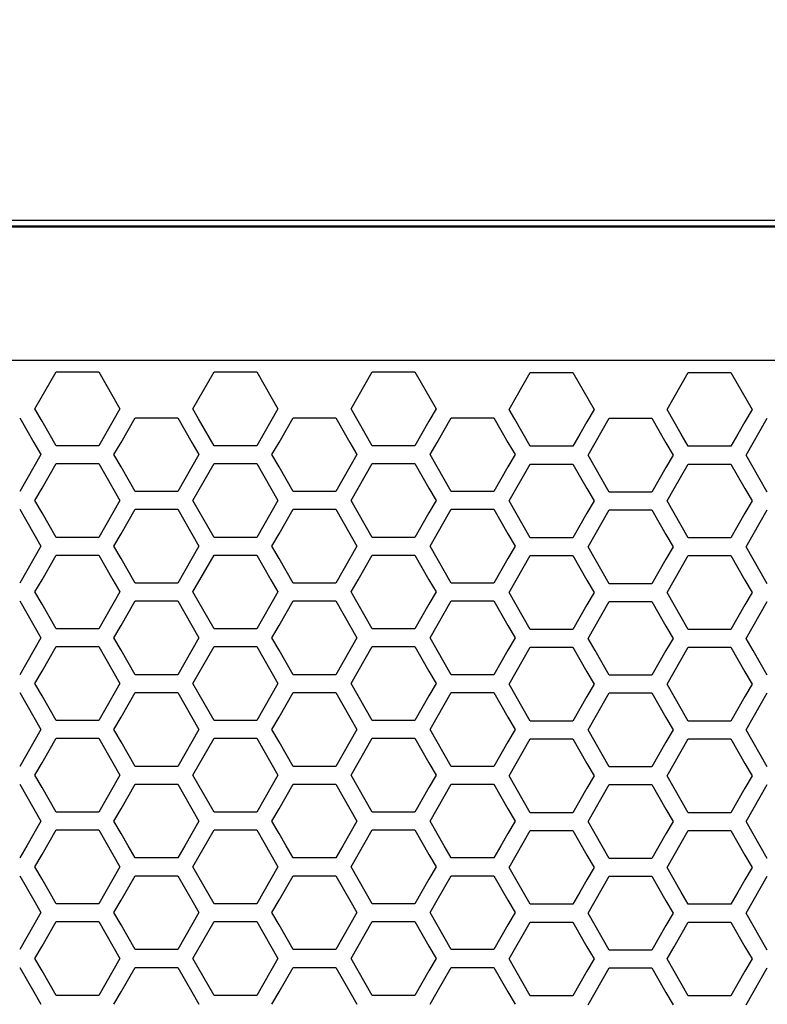
# Model space of a CAD drawing. Extents: x 773 to 5520, y -847 to 2975.
# Drawn here: x 1394 to 1458, y 1101 to 1186 of the extents above; entities that cross this region are included whole.
import ezdxf

# ---------------------------------------------------------------- set-up
doc = ezdxf.new("R2010")
doc.units = 0
doc.header["$MEASUREMENT"] = 0
doc.layers.get('0').update_dxf_attribs({"linetype": 'CONTINUOUS'})
doc.layers.get('Defpoints').update_dxf_attribs({"linetype": 'CONTINUOUS'})
doc.layers.add('OBJECT', color=1, linetype='CONTINUOUS')
doc.styles.get("Standard").update_dxf_attribs({"font": 'romans.shx', "oblique": 10, "height": 30})
doc.dimstyles.get("Standard").update_dxf_attribs({"dimtxt": 20, "dimasz": 20, "dimexe": 3, "dimexo": 30, "dimgap": 20, "dimtad": 0, "dimdec": 0, "dimzin": 0, "dimdsep": 46, "dimtxsty": 'Standard', "dimblk": 'OBLIQUE', "dimcen": 12, "dimclrd": 5, "dimclre": 5, "dimclrt": 7, "dimadec": 0, "dimazin": 0, "dimtfac": 1, "dimtdec": 0, "dimtofl": 0, "dimtmove": 0, "dimatfit": 3, "dimldrblk": 'OBLIQUE', "dimfxl": 1, "dimtolj": 1, "dimtzin": 0, "dimarcsym": 0})

# ---------------------------------------------------------------- blocks, each defined once
blk = doc.blocks.new('_Oblique')
at = {"layer": 'OBJECT', "color": 0, "lineweight": -2}
blk.add_line((-0.5, -0.5), (0.5, 0.5), dxfattribs=at)
blk = doc.blocks.new('*D147')
at = {"layer": 'Defpoints', "color": 0, "transparency": 16777216}
for p in [(2343.17, 1400), (1265.17, 1100.124), (2343.17, 1084.12)]:
    blk.add_point(p, dxfattribs=at)
at = {"layer": 'OBJECT', "color": 5, "lineweight": -2, "transparency": 16777216}
for p, q in [((1265.17, 1130.124), (1265.17, 1403)), ((2343.17, 1114.12), (2343.17, 1403)), ((1265.17, 1400), (1675.307, 1400)), ((2343.17, 1400), (1933.033, 1400))]:
    blk.add_line(p, q, dxfattribs=at)
at = {"layer": 'OBJECT', "color": 5, "lineweight": -2, "transparency": 16777216, "xscale": 20, "yscale": 20, "zscale": 20, "rotation": 180}
blk.add_blockref('_Oblique', (1265.17, 1400), dxfattribs=at)
at = {"layer": 'OBJECT', "color": 5, "lineweight": -2, "transparency": 16777216, "xscale": 20, "yscale": 20, "zscale": 20}
blk.add_blockref('_Oblique', (2343.17, 1400), dxfattribs=at)
at = {"layer": 'OBJECT', "color": 7, "transparency": 16777216, "insert": (1804.17, 1400), "char_height": 30, "attachment_point": 5}
blk.add_mtext('\\A1;1078mm\\P [42.44"]', dxfattribs=at)

msp = doc.modelspace()

# ---------------------------------------------------------------- linework, layer by layer
at = {"color": 7, "linetype": 'Continuous'}
for p, q in [((1283.17, 1168.86), (1771.17, 1168.86)), ((2313.17, 1168.277), (1295.17, 1168.277)), ((2313.17, 1168.271), (1295.17, 1168.271)), ((1770.17, 1168.36), (1296.17, 1168.36)), ((2313.17, 1156.762), (1295.17, 1156.762)), ((1394.976, 1152.586), (1396.809, 1155.774)), ((1396.809, 1155.774), (1400.475, 1155.774)), ((1400.475, 1155.774), (1402.308, 1152.586)), ((1408.607, 1152.586), (1410.44, 1155.774)), ((1410.44, 1155.774), (1414.106, 1155.774)), ((1414.106, 1155.774), (1415.94, 1152.586)), ((1422.238, 1152.586), (1424.071, 1155.774)), ((1424.071, 1155.774), (1427.738, 1155.774)), ((1427.738, 1155.774), (1429.571, 1152.586)), ((1435.87, 1152.54), (1437.703, 1155.728)), ((1437.703, 1155.728), (1441.369, 1155.728)), ((1441.369, 1155.728), (1443.202, 1152.54)), ((1449.501, 1152.54), (1451.334, 1155.728)), ((1451.334, 1155.728), (1455, 1155.728)), ((1455, 1155.728), (1456.833, 1152.54)), ((1395.587, 1151.523), (1394.976, 1152.586)), ((1402.308, 1152.586), (1401.697, 1151.523)), ((1409.095, 1151.737), (1408.607, 1152.586)), ((1415.94, 1152.586), (1415.328, 1151.523)), ((1422.849, 1151.523), (1422.238, 1152.586)), ((1429.571, 1152.586), (1428.96, 1151.523)), ((1436.358, 1151.691), (1435.87, 1152.54)), ((1443.202, 1152.54), (1442.591, 1151.477)), ((1450.112, 1151.477), (1449.501, 1152.54)), ((1456.833, 1152.54), (1456.222, 1151.477)), ((1393.659, 1151.821), (1394.881, 1149.696)), ((1402.402, 1149.696), (1403.624, 1151.821)), ((1403.624, 1151.821), (1407.29, 1151.821)), ((1407.29, 1151.821), (1408.512, 1149.696)), ((1410.44, 1149.397), (1409.095, 1151.737)), ((1416.033, 1149.696), (1417.255, 1151.821)), ((1417.255, 1151.821), (1420.921, 1151.821)), ((1420.921, 1151.821), (1422.143, 1149.696)), ((1429.664, 1149.696), (1430.886, 1151.821)), ((1430.886, 1151.821), (1434.552, 1151.821)), ((1434.552, 1151.821), (1435.774, 1149.696)), ((1437.703, 1149.352), (1436.358, 1151.691)), ((1443.295, 1149.65), (1444.517, 1151.776)), ((1444.517, 1151.776), (1448.184, 1151.776)), ((1448.184, 1151.776), (1449.406, 1149.65)), ((1456.927, 1149.65), (1458.149, 1151.776)), ((1396.198, 1150.46), (1395.587, 1151.523)), ((1401.697, 1151.523), (1401.086, 1150.46)), ((1415.328, 1151.523), (1414.717, 1150.46)), ((1423.46, 1150.46), (1422.849, 1151.523)), ((1428.96, 1151.523), (1428.349, 1150.46)), ((1442.591, 1151.477), (1441.98, 1150.415)), ((1450.723, 1150.415), (1450.112, 1151.477)), ((1456.222, 1151.477), (1455.611, 1150.415)), ((1396.809, 1149.397), (1396.198, 1150.46)), ((1401.086, 1150.46), (1400.475, 1149.397)), ((1414.717, 1150.46), (1414.106, 1149.397)), ((1424.071, 1149.397), (1423.46, 1150.46)), ((1428.349, 1150.46), (1427.738, 1149.397)), ((1441.98, 1150.415), (1441.369, 1149.352)), ((1451.334, 1149.352), (1450.723, 1150.415)), ((1455.611, 1150.415), (1455, 1149.352)), ((1394.881, 1149.696), (1395.492, 1148.633)), ((1400.475, 1149.397), (1396.809, 1149.397)), ((1401.791, 1148.633), (1402.402, 1149.696)), ((1408.512, 1149.696), (1409.123, 1148.633)), ((1414.106, 1149.397), (1410.44, 1149.397)), ((1415.422, 1148.633), (1416.033, 1149.696)), ((1422.143, 1149.696), (1422.754, 1148.633)), ((1427.738, 1149.397), (1424.071, 1149.397)), ((1429.053, 1148.633), (1429.664, 1149.696)), ((1435.774, 1149.696), (1436.386, 1148.633)), ((1441.369, 1149.352), (1437.703, 1149.352)), ((1442.684, 1148.587), (1443.295, 1149.65)), ((1449.406, 1149.65), (1450.017, 1148.587)), ((1455, 1149.352), (1451.334, 1149.352)), ((1456.316, 1148.587), (1456.927, 1149.65)), ((1395.492, 1148.633), (1394.881, 1147.57)), ((1402.402, 1147.57), (1401.791, 1148.633)), ((1409.123, 1148.633), (1408.512, 1147.57)), ((1416.033, 1147.57), (1415.422, 1148.633)), ((1422.754, 1148.633), (1422.143, 1147.57)), ((1429.664, 1147.57), (1429.053, 1148.633)), ((1436.386, 1148.633), (1435.774, 1147.57)), ((1443.295, 1147.524), (1442.684, 1148.587)), ((1450.017, 1148.587), (1449.406, 1147.524)), ((1456.927, 1147.524), (1456.316, 1148.587)), ((1394.881, 1147.57), (1394.27, 1146.507)), ((1395.587, 1145.745), (1396.809, 1147.871)), ((1396.809, 1147.871), (1400.475, 1147.871)), ((1400.475, 1147.871), (1401.697, 1145.745)), ((1403.013, 1146.507), (1402.402, 1147.57)), ((1408.512, 1147.57), (1407.901, 1146.507)), ((1408.607, 1144.682), (1410.44, 1147.871)), ((1410.44, 1147.871), (1414.106, 1147.871)), ((1414.106, 1147.871), (1415.328, 1145.745)), ((1416.644, 1146.507), (1416.033, 1147.57)), ((1422.143, 1147.57), (1421.532, 1146.507)), ((1422.849, 1145.745), (1424.071, 1147.871)), ((1424.071, 1147.871), (1427.738, 1147.871)), ((1427.738, 1147.871), (1428.96, 1145.745)), ((1430.275, 1146.507), (1429.664, 1147.57)), ((1435.774, 1147.57), (1435.163, 1146.507)), ((1435.87, 1144.637), (1437.703, 1147.825)), ((1437.703, 1147.825), (1441.369, 1147.825)), ((1441.369, 1147.825), (1442.591, 1145.7)), ((1443.906, 1146.461), (1443.295, 1147.524)), ((1449.406, 1147.524), (1448.795, 1146.461)), ((1450.112, 1145.7), (1451.334, 1147.825)), ((1451.334, 1147.825), (1455, 1147.825)), ((1455, 1147.825), (1456.222, 1145.7)), ((1457.538, 1146.461), (1456.927, 1147.524)), ((1394.27, 1146.507), (1393.659, 1145.444)), ((1394.976, 1144.682), (1395.587, 1145.745)), ((1401.697, 1145.745), (1402.308, 1144.682)), ((1403.624, 1145.444), (1403.013, 1146.507)), ((1407.901, 1146.507), (1407.29, 1145.444)), ((1415.328, 1145.745), (1415.94, 1144.682)), ((1417.255, 1145.444), (1416.644, 1146.507)), ((1421.532, 1146.507), (1420.921, 1145.444)), ((1422.238, 1144.682), (1422.849, 1145.745)), ((1428.96, 1145.745), (1429.571, 1144.682)), ((1430.886, 1145.444), (1430.275, 1146.507)), ((1435.163, 1146.507), (1434.552, 1145.444)), ((1444.517, 1145.398), (1443.906, 1146.461)), ((1448.795, 1146.461), (1448.184, 1145.398)), ((1458.149, 1145.398), (1457.538, 1146.461)), ((1407.29, 1145.444), (1403.624, 1145.444)), ((1420.921, 1145.444), (1417.255, 1145.444)), ((1434.552, 1145.444), (1430.886, 1145.444)), ((1442.591, 1145.7), (1443.202, 1144.637)), ((1448.184, 1145.398), (1444.517, 1145.398)), ((1449.501, 1144.637), (1450.112, 1145.7)), ((1456.222, 1145.7), (1456.833, 1144.637)), ((1395.587, 1143.619), (1394.976, 1144.682)), ((1402.308, 1144.682), (1401.697, 1143.619)), ((1410.44, 1141.493), (1408.607, 1144.682)), ((1415.94, 1144.682), (1415.328, 1143.619)), ((1422.849, 1143.619), (1422.238, 1144.682)), ((1429.571, 1144.682), (1428.96, 1143.619)), ((1437.703, 1141.448), (1435.87, 1144.637)), ((1443.202, 1144.637), (1442.591, 1143.574)), ((1450.112, 1143.574), (1449.501, 1144.637)), ((1456.833, 1144.637), (1456.222, 1143.574)), ((1393.659, 1143.917), (1394.881, 1141.792)), ((1396.198, 1142.556), (1395.587, 1143.619)), ((1401.697, 1143.619), (1401.086, 1142.556)), ((1402.402, 1141.792), (1403.624, 1143.917)), ((1403.624, 1143.917), (1407.29, 1143.917)), ((1407.29, 1143.917), (1408.512, 1141.792)), ((1415.328, 1143.619), (1414.717, 1142.556)), ((1416.033, 1141.792), (1417.255, 1143.917)), ((1417.255, 1143.917), (1420.921, 1143.917)), ((1420.921, 1143.917), (1422.143, 1141.792)), ((1423.46, 1142.556), (1422.849, 1143.619)), ((1428.96, 1143.619), (1428.349, 1142.556)), ((1429.664, 1141.792), (1430.886, 1143.917)), ((1430.886, 1143.917), (1434.552, 1143.917)), ((1434.552, 1143.917), (1435.774, 1141.792)), ((1442.591, 1143.574), (1441.98, 1142.511)), ((1443.295, 1141.746), (1444.517, 1143.872)), ((1444.517, 1143.872), (1448.184, 1143.872)), ((1448.184, 1143.872), (1449.406, 1141.746)), ((1450.723, 1142.511), (1450.112, 1143.574)), ((1456.222, 1143.574), (1455.611, 1142.511)), ((1456.927, 1141.746), (1458.149, 1143.872)), ((1396.809, 1141.493), (1396.198, 1142.556)), ((1401.086, 1142.556), (1400.475, 1141.493)), ((1414.717, 1142.556), (1414.106, 1141.493)), ((1424.071, 1141.493), (1423.46, 1142.556)), ((1428.349, 1142.556), (1427.738, 1141.493)), ((1441.98, 1142.511), (1441.369, 1141.448)), ((1451.334, 1141.448), (1450.723, 1142.511)), ((1455.611, 1142.511), (1455, 1141.448)), ((1394.881, 1141.792), (1395.492, 1140.728)), ((1400.475, 1141.493), (1396.809, 1141.493)), ((1401.791, 1140.728), (1402.402, 1141.792)), ((1408.512, 1141.792), (1409.123, 1140.728)), ((1414.106, 1141.493), (1410.44, 1141.493)), ((1415.422, 1140.728), (1416.033, 1141.792)), ((1422.143, 1141.792), (1422.754, 1140.728)), ((1427.738, 1141.493), (1424.071, 1141.493)), ((1429.053, 1140.728), (1429.664, 1141.792)), ((1435.774, 1141.792), (1436.386, 1140.728)), ((1442.684, 1140.683), (1443.295, 1141.746)), ((1449.406, 1141.746), (1450.017, 1140.683)), ((1456.316, 1140.683), (1456.927, 1141.746)), ((1395.492, 1140.728), (1394.881, 1139.665)), ((1402.402, 1139.665), (1401.791, 1140.728)), ((1409.123, 1140.728), (1408.512, 1139.665)), ((1416.033, 1139.665), (1415.422, 1140.728)), ((1422.754, 1140.728), (1422.143, 1139.665)), ((1429.664, 1139.665), (1429.053, 1140.728)), ((1436.386, 1140.728), (1435.774, 1139.665)), ((1441.369, 1141.448), (1437.703, 1141.448)), ((1443.295, 1139.62), (1442.684, 1140.683)), ((1450.017, 1140.683), (1449.406, 1139.62)), ((1455, 1141.448), (1451.334, 1141.448)), ((1456.927, 1139.62), (1456.316, 1140.683)), ((1395.587, 1137.84), (1396.809, 1139.967)), ((1396.809, 1139.967), (1400.475, 1139.967)), ((1400.475, 1139.967), (1401.697, 1137.84)), ((1408.607, 1136.777), (1410.44, 1139.967)), ((1410.44, 1139.967), (1414.106, 1139.967)), ((1414.106, 1139.967), (1415.328, 1137.84)), ((1422.849, 1137.84), (1424.071, 1139.967)), ((1424.071, 1139.967), (1427.738, 1139.967)), ((1427.738, 1139.967), (1428.96, 1137.84)), ((1435.87, 1136.732), (1437.703, 1139.921)), ((1437.703, 1139.921), (1441.369, 1139.921)), ((1441.369, 1139.921), (1442.591, 1137.795)), ((1450.112, 1137.795), (1451.334, 1139.921)), ((1451.334, 1139.921), (1455, 1139.921)), ((1455, 1139.921), (1456.222, 1137.795)), ((1394.881, 1139.665), (1394.27, 1138.602)), ((1403.013, 1138.602), (1402.402, 1139.665)), ((1408.512, 1139.665), (1407.901, 1138.602)), ((1416.644, 1138.602), (1416.033, 1139.665)), ((1422.143, 1139.665), (1421.532, 1138.602)), ((1430.275, 1138.602), (1429.664, 1139.665)), ((1435.774, 1139.665), (1435.163, 1138.602)), ((1443.906, 1138.557), (1443.295, 1139.62)), ((1449.406, 1139.62), (1448.795, 1138.557)), ((1457.538, 1138.557), (1456.927, 1139.62)), ((1394.27, 1138.602), (1393.659, 1137.539)), ((1403.624, 1137.539), (1403.013, 1138.602)), ((1407.901, 1138.602), (1407.29, 1137.539)), ((1417.255, 1137.539), (1416.644, 1138.602)), ((1421.532, 1138.602), (1420.921, 1137.539)), ((1430.886, 1137.539), (1430.275, 1138.602)), ((1435.163, 1138.602), (1434.552, 1137.539)), ((1444.517, 1137.494), (1443.906, 1138.557)), ((1448.795, 1138.557), (1448.184, 1137.494)), ((1458.149, 1137.494), (1457.538, 1138.557)), ((1394.976, 1136.777), (1395.587, 1137.84)), ((1401.697, 1137.84), (1402.308, 1136.777)), ((1407.29, 1137.539), (1403.624, 1137.539)), ((1415.328, 1137.84), (1415.94, 1136.777)), ((1420.921, 1137.539), (1417.255, 1137.539)), ((1422.238, 1136.777), (1422.849, 1137.84)), ((1428.96, 1137.84), (1429.571, 1136.777)), ((1434.552, 1137.539), (1430.886, 1137.539)), ((1442.591, 1137.795), (1443.202, 1136.732)), ((1448.184, 1137.494), (1444.517, 1137.494)), ((1449.501, 1136.732), (1450.112, 1137.795)), ((1456.222, 1137.795), (1456.833, 1136.732)), ((1395.587, 1135.714), (1394.976, 1136.777)), ((1402.308, 1136.777), (1401.697, 1135.714)), ((1410.44, 1133.588), (1408.607, 1136.777)), ((1415.94, 1136.777), (1415.328, 1135.714)), ((1422.849, 1135.714), (1422.238, 1136.777)), ((1429.571, 1136.777), (1428.96, 1135.714)), ((1437.703, 1133.542), (1435.87, 1136.732)), ((1443.202, 1136.732), (1442.591, 1135.668)), ((1450.112, 1135.668), (1449.501, 1136.732)), ((1456.833, 1136.732), (1456.222, 1135.668)), ((1393.659, 1136.012), (1394.881, 1133.886)), ((1396.198, 1134.651), (1395.587, 1135.714)), ((1401.697, 1135.714), (1401.086, 1134.651)), ((1402.402, 1133.886), (1403.624, 1136.012)), ((1403.624, 1136.012), (1407.29, 1136.012)), ((1407.29, 1136.012), (1408.512, 1133.886)), ((1415.328, 1135.714), (1414.717, 1134.651)), ((1416.033, 1133.886), (1417.255, 1136.012)), ((1417.255, 1136.012), (1420.921, 1136.012)), ((1420.921, 1136.012), (1422.143, 1133.886)), ((1423.46, 1134.651), (1422.849, 1135.714)), ((1428.96, 1135.714), (1428.349, 1134.651)), ((1429.664, 1133.886), (1430.886, 1136.012)), ((1430.886, 1136.012), (1434.552, 1136.012)), ((1434.552, 1136.012), (1435.774, 1133.886)), ((1442.591, 1135.668), (1441.98, 1134.605)), ((1443.295, 1133.84), (1444.517, 1135.967)), ((1444.517, 1135.967), (1448.184, 1135.967)), ((1448.184, 1135.967), (1449.406, 1133.84)), ((1450.723, 1134.605), (1450.112, 1135.668)), ((1456.222, 1135.668), (1455.611, 1134.605)), ((1456.927, 1133.84), (1458.149, 1135.967)), ((1394.881, 1133.886), (1395.492, 1132.823)), ((1396.809, 1133.588), (1396.198, 1134.651)), ((1401.086, 1134.651), (1400.475, 1133.588)), ((1401.791, 1132.823), (1402.402, 1133.886)), ((1408.512, 1133.886), (1409.123, 1132.823)), ((1414.717, 1134.651), (1414.106, 1133.588)), ((1415.422, 1132.823), (1416.033, 1133.886)), ((1422.143, 1133.886), (1422.754, 1132.823)), ((1424.071, 1133.588), (1423.46, 1134.651)), ((1428.349, 1134.651), (1427.738, 1133.588)), ((1429.053, 1132.823), (1429.664, 1133.886)), ((1435.774, 1133.886), (1436.386, 1132.823)), ((1441.98, 1134.605), (1441.369, 1133.542)), ((1442.684, 1132.777), (1443.295, 1133.84)), ((1449.406, 1133.84), (1450.017, 1132.777)), ((1451.334, 1133.542), (1450.723, 1134.605)), ((1455.611, 1134.605), (1455, 1133.542)), ((1456.316, 1132.777), (1456.927, 1133.84)), ((1400.475, 1133.588), (1396.809, 1133.588)), ((1414.106, 1133.588), (1410.44, 1133.588)), ((1427.738, 1133.588), (1424.071, 1133.588)), ((1441.369, 1133.542), (1437.703, 1133.542)), ((1455, 1133.542), (1451.334, 1133.542)), ((1395.492, 1132.823), (1394.881, 1131.759)), ((1402.402, 1131.759), (1401.791, 1132.823)), ((1409.123, 1132.823), (1408.512, 1131.759)), ((1416.033, 1131.759), (1415.422, 1132.823)), ((1422.754, 1132.823), (1422.143, 1131.759)), ((1429.664, 1131.759), (1429.053, 1132.823)), ((1436.386, 1132.823), (1435.774, 1131.759)), ((1443.295, 1131.714), (1442.684, 1132.777)), ((1450.017, 1132.777), (1449.406, 1131.714)), ((1456.927, 1131.714), (1456.316, 1132.777)), ((1394.881, 1131.759), (1394.27, 1130.696)), ((1395.587, 1129.934), (1396.809, 1132.061)), ((1396.809, 1132.061), (1400.475, 1132.061)), ((1400.475, 1132.061), (1401.697, 1129.934)), ((1403.013, 1130.696), (1402.402, 1131.759)), ((1408.512, 1131.759), (1407.901, 1130.696)), ((1408.607, 1128.871), (1410.44, 1132.061)), ((1410.44, 1132.061), (1414.106, 1132.061)), ((1414.106, 1132.061), (1415.328, 1129.934)), ((1416.644, 1130.696), (1416.033, 1131.759)), ((1422.143, 1131.759), (1421.532, 1130.696)), ((1422.849, 1129.934), (1424.071, 1132.061)), ((1424.071, 1132.061), (1427.738, 1132.061)), ((1427.738, 1132.061), (1428.96, 1129.934)), ((1430.275, 1130.696), (1429.664, 1131.759)), ((1435.774, 1131.759), (1435.163, 1130.696)), ((1435.87, 1128.825), (1437.703, 1132.015)), ((1437.703, 1132.015), (1441.369, 1132.015)), ((1441.369, 1132.015), (1442.591, 1129.888)), ((1443.906, 1130.65), (1443.295, 1131.714)), ((1449.406, 1131.714), (1448.795, 1130.65)), ((1450.112, 1129.888), (1451.334, 1132.015)), ((1451.334, 1132.015), (1455, 1132.015)), ((1455, 1132.015), (1456.222, 1129.888)), ((1457.538, 1130.65), (1456.927, 1131.714)), ((1394.27, 1130.696), (1393.659, 1129.633)), ((1403.624, 1129.633), (1403.013, 1130.696)), ((1407.901, 1130.696), (1407.29, 1129.633)), ((1417.255, 1129.633), (1416.644, 1130.696)), ((1421.532, 1130.696), (1420.921, 1129.633)), ((1430.886, 1129.633), (1430.275, 1130.696)), ((1435.163, 1130.696), (1434.552, 1129.633)), ((1444.517, 1129.587), (1443.906, 1130.65)), ((1448.795, 1130.65), (1448.184, 1129.587)), ((1458.149, 1129.587), (1457.538, 1130.65)), ((1394.976, 1128.871), (1395.587, 1129.934)), ((1401.697, 1129.934), (1402.308, 1128.871)), ((1407.29, 1129.633), (1403.624, 1129.633)), ((1415.328, 1129.934), (1415.94, 1128.871)), ((1420.921, 1129.633), (1417.255, 1129.633)), ((1422.238, 1128.871), (1422.849, 1129.934)), ((1428.96, 1129.934), (1429.571, 1128.871)), ((1434.552, 1129.633), (1430.886, 1129.633)), ((1442.591, 1129.888), (1443.202, 1128.825)), ((1448.184, 1129.587), (1444.517, 1129.587)), ((1449.501, 1128.825), (1450.112, 1129.888)), ((1456.222, 1129.888), (1456.833, 1128.825)), ((1395.587, 1127.807), (1394.976, 1128.871)), ((1402.308, 1128.871), (1401.697, 1127.807)), ((1410.44, 1125.68), (1408.607, 1128.871)), ((1415.94, 1128.871), (1415.328, 1127.807)), ((1422.849, 1127.807), (1422.238, 1128.871)), ((1429.571, 1128.871), (1428.96, 1127.807)), ((1437.703, 1125.635), (1435.87, 1128.825)), ((1443.202, 1128.825), (1442.591, 1127.762)), ((1450.112, 1127.762), (1449.501, 1128.825)), ((1456.833, 1128.825), (1456.222, 1127.762)), ((1393.659, 1128.106), (1394.881, 1125.979)), ((1402.402, 1125.979), (1403.624, 1128.106)), ((1403.624, 1128.106), (1407.29, 1128.106)), ((1407.29, 1128.106), (1408.512, 1125.979)), ((1416.033, 1125.979), (1417.255, 1128.106)), ((1417.255, 1128.106), (1420.921, 1128.106)), ((1420.921, 1128.106), (1422.143, 1125.979)), ((1429.664, 1125.979), (1430.886, 1128.106)), ((1430.886, 1128.106), (1434.552, 1128.106)), ((1434.552, 1128.106), (1435.774, 1125.979)), ((1443.295, 1125.933), (1444.517, 1128.06)), ((1444.517, 1128.06), (1448.184, 1128.06)), ((1448.184, 1128.06), (1449.406, 1125.933)), ((1456.927, 1125.933), (1458.149, 1128.06)), ((1396.198, 1126.744), (1395.587, 1127.807)), ((1401.697, 1127.807), (1401.086, 1126.744)), ((1415.328, 1127.807), (1414.717, 1126.744)), ((1423.46, 1126.744), (1422.849, 1127.807)), ((1428.96, 1127.807), (1428.349, 1126.744)), ((1442.591, 1127.762), (1441.98, 1126.698)), ((1450.723, 1126.698), (1450.112, 1127.762)), ((1456.222, 1127.762), (1455.611, 1126.698)), ((1396.809, 1125.68), (1396.198, 1126.744)), ((1401.086, 1126.744), (1400.475, 1125.68)), ((1414.717, 1126.744), (1414.106, 1125.68)), ((1424.071, 1125.68), (1423.46, 1126.744)), ((1428.349, 1126.744), (1427.738, 1125.68)), ((1441.98, 1126.698), (1441.369, 1125.635)), ((1451.334, 1125.635), (1450.723, 1126.698)), ((1455.611, 1126.698), (1455, 1125.635)), ((1394.881, 1125.979), (1395.492, 1124.915)), ((1400.475, 1125.68), (1396.809, 1125.68)), ((1401.791, 1124.915), (1402.402, 1125.979)), ((1408.512, 1125.979), (1409.123, 1124.915)), ((1414.106, 1125.68), (1410.44, 1125.68)), ((1415.422, 1124.915), (1416.033, 1125.979)), ((1422.143, 1125.979), (1422.754, 1124.915)), ((1427.738, 1125.68), (1424.071, 1125.68)), ((1429.053, 1124.915), (1429.664, 1125.979)), ((1435.774, 1125.979), (1436.386, 1124.915)), ((1441.369, 1125.635), (1437.703, 1125.635)), ((1442.684, 1124.87), (1443.295, 1125.933)), ((1449.406, 1125.933), (1450.017, 1124.87)), ((1455, 1125.635), (1451.334, 1125.635)), ((1456.316, 1124.87), (1456.927, 1125.933)), ((1395.492, 1124.915), (1394.881, 1123.852)), ((1402.402, 1123.852), (1401.791, 1124.915)), ((1409.123, 1124.915), (1408.512, 1123.852)), ((1416.033, 1123.852), (1415.422, 1124.915)), ((1422.754, 1124.915), (1422.143, 1123.852)), ((1429.664, 1123.852), (1429.053, 1124.915)), ((1436.386, 1124.915), (1435.774, 1123.852)), ((1443.295, 1123.806), (1442.684, 1124.87)), ((1450.017, 1124.87), (1449.406, 1123.806)), ((1456.927, 1123.806), (1456.316, 1124.87)), ((1394.881, 1123.852), (1394.27, 1122.788)), ((1395.587, 1122.026), (1396.809, 1124.153)), ((1396.809, 1124.153), (1400.475, 1124.153)), ((1400.475, 1124.153), (1401.697, 1122.026)), ((1403.013, 1122.788), (1402.402, 1123.852)), ((1408.512, 1123.852), (1407.901, 1122.788)), ((1408.607, 1120.963), (1410.44, 1124.153)), ((1410.44, 1124.153), (1414.106, 1124.153)), ((1414.106, 1124.153), (1415.328, 1122.026)), ((1416.644, 1122.788), (1416.033, 1123.852)), ((1422.143, 1123.852), (1421.532, 1122.788)), ((1422.849, 1122.026), (1424.071, 1124.153)), ((1424.071, 1124.153), (1427.738, 1124.153)), ((1427.738, 1124.153), (1428.96, 1122.026)), ((1430.275, 1122.788), (1429.664, 1123.852)), ((1435.774, 1123.852), (1435.163, 1122.788)), ((1435.87, 1120.917), (1437.703, 1124.107)), ((1437.703, 1124.107), (1441.369, 1124.107)), ((1441.369, 1124.107), (1442.591, 1121.981)), ((1443.906, 1122.743), (1443.295, 1123.806)), ((1449.406, 1123.806), (1448.795, 1122.743)), ((1450.112, 1121.981), (1451.334, 1124.107)), ((1451.334, 1124.107), (1455, 1124.107)), ((1455, 1124.107), (1456.222, 1121.981)), ((1457.538, 1122.743), (1456.927, 1123.806)), ((1394.27, 1122.788), (1393.659, 1121.725)), ((1403.624, 1121.725), (1403.013, 1122.788)), ((1407.901, 1122.788), (1407.29, 1121.725)), ((1417.255, 1121.725), (1416.644, 1122.788)), ((1421.532, 1122.788), (1420.921, 1121.725)), ((1430.886, 1121.725), (1430.275, 1122.788)), ((1435.163, 1122.788), (1434.552, 1121.725)), ((1394.976, 1120.963), (1395.587, 1122.026)), ((1401.697, 1122.026), (1402.308, 1120.963)), ((1415.328, 1122.026), (1415.94, 1120.963)), ((1422.238, 1120.963), (1422.849, 1122.026)), ((1428.96, 1122.026), (1429.571, 1120.963)), ((1442.591, 1121.981), (1443.202, 1120.917)), ((1444.517, 1121.679), (1443.906, 1122.743)), ((1448.795, 1122.743), (1448.184, 1121.679)), ((1449.501, 1120.917), (1450.112, 1121.981)), ((1456.222, 1121.981), (1456.833, 1120.917)), ((1458.149, 1121.679), (1457.538, 1122.743)), ((1407.29, 1121.725), (1403.624, 1121.725)), ((1420.921, 1121.725), (1417.255, 1121.725)), ((1434.552, 1121.725), (1430.886, 1121.725)), ((1448.184, 1121.679), (1444.517, 1121.679)), ((1395.587, 1119.899), (1394.976, 1120.963)), ((1402.308, 1120.963), (1401.697, 1119.899)), ((1410.44, 1117.772), (1408.607, 1120.963)), ((1415.94, 1120.963), (1415.328, 1119.899)), ((1422.849, 1119.899), (1422.238, 1120.963)), ((1429.571, 1120.963), (1428.96, 1119.899)), ((1437.703, 1117.726), (1435.87, 1120.917)), ((1443.202, 1120.917), (1442.591, 1119.853)), ((1450.112, 1119.853), (1449.501, 1120.917)), ((1456.833, 1120.917), (1456.222, 1119.853)), ((1393.659, 1120.197), (1394.881, 1118.07)), ((1396.198, 1118.836), (1395.587, 1119.899)), ((1401.697, 1119.899), (1401.086, 1118.836)), ((1402.402, 1118.07), (1403.624, 1120.197)), ((1403.624, 1120.197), (1407.29, 1120.197)), ((1407.29, 1120.197), (1408.512, 1118.07)), ((1415.328, 1119.899), (1414.717, 1118.836)), ((1416.033, 1118.07), (1417.255, 1120.197)), ((1417.255, 1120.197), (1420.921, 1120.197)), ((1420.921, 1120.197), (1422.143, 1118.07)), ((1423.46, 1118.836), (1422.849, 1119.899)), ((1428.96, 1119.899), (1428.349, 1118.836)), ((1429.664, 1118.07), (1430.886, 1120.197)), ((1430.886, 1120.197), (1434.552, 1120.197)), ((1434.552, 1120.197), (1435.774, 1118.07)), ((1442.591, 1119.853), (1441.98, 1118.79)), ((1443.295, 1118.025), (1444.517, 1120.152)), ((1444.517, 1120.152), (1448.184, 1120.152)), ((1448.184, 1120.152), (1449.406, 1118.025)), ((1450.723, 1118.79), (1450.112, 1119.853)), ((1456.222, 1119.853), (1455.611, 1118.79)), ((1456.927, 1118.025), (1458.149, 1120.152)), ((1396.809, 1117.772), (1396.198, 1118.836)), ((1401.086, 1118.836), (1400.475, 1117.772)), ((1414.717, 1118.836), (1414.106, 1117.772)), ((1424.071, 1117.772), (1423.46, 1118.836)), ((1428.349, 1118.836), (1427.738, 1117.772)), ((1441.98, 1118.79), (1441.369, 1117.726)), ((1451.334, 1117.726), (1450.723, 1118.79)), ((1455.611, 1118.79), (1455, 1117.726)), ((1394.881, 1118.07), (1395.492, 1117.007)), ((1400.475, 1117.772), (1396.809, 1117.772)), ((1401.791, 1117.007), (1402.402, 1118.07)), ((1408.512, 1118.07), (1409.123, 1117.007)), ((1414.106, 1117.772), (1410.44, 1117.772)), ((1415.422, 1117.007), (1416.033, 1118.07)), ((1422.143, 1118.07), (1422.754, 1117.007)), ((1427.738, 1117.772), (1424.071, 1117.772)), ((1429.053, 1117.007), (1429.664, 1118.07)), ((1435.774, 1118.07), (1436.386, 1117.007)), ((1441.369, 1117.726), (1437.703, 1117.726)), ((1442.684, 1116.961), (1443.295, 1118.025)), ((1449.406, 1118.025), (1450.017, 1116.961)), ((1455, 1117.726), (1451.334, 1117.726)), ((1456.316, 1116.961), (1456.927, 1118.025)), ((1395.492, 1117.007), (1394.881, 1115.943)), ((1402.402, 1115.943), (1401.791, 1117.007)), ((1409.123, 1117.007), (1408.512, 1115.943)), ((1416.033, 1115.943), (1415.422, 1117.007)), ((1422.754, 1117.007), (1422.143, 1115.943)), ((1429.664, 1115.943), (1429.053, 1117.007)), ((1436.386, 1117.007), (1435.774, 1115.943)), ((1443.295, 1115.897), (1442.684, 1116.961)), ((1450.017, 1116.961), (1449.406, 1115.897)), ((1456.927, 1115.897), (1456.316, 1116.961)), ((1395.587, 1114.117), (1396.809, 1116.244)), ((1396.809, 1116.244), (1400.475, 1116.244)), ((1400.475, 1116.244), (1401.697, 1114.117)), ((1408.607, 1113.053), (1410.44, 1116.244)), ((1410.44, 1116.244), (1414.106, 1116.244)), ((1414.106, 1116.244), (1415.328, 1114.117)), ((1422.849, 1114.117), (1424.071, 1116.244)), ((1424.071, 1116.244), (1427.738, 1116.244)), ((1427.738, 1116.244), (1428.96, 1114.117)), ((1435.87, 1113.008), (1437.703, 1116.199)), ((1437.703, 1116.199), (1441.369, 1116.199)), ((1441.369, 1116.199), (1442.591, 1114.071)), ((1450.112, 1114.071), (1451.334, 1116.199)), ((1451.334, 1116.199), (1455, 1116.199)), ((1455, 1116.199), (1456.222, 1114.071)), ((1394.881, 1115.943), (1394.27, 1114.879)), ((1403.013, 1114.879), (1402.402, 1115.943)), ((1408.512, 1115.943), (1407.901, 1114.879)), ((1416.644, 1114.879), (1416.033, 1115.943)), ((1422.143, 1115.943), (1421.532, 1114.879)), ((1430.275, 1114.879), (1429.664, 1115.943)), ((1435.774, 1115.943), (1435.163, 1114.879)), ((1443.906, 1114.834), (1443.295, 1115.897)), ((1449.406, 1115.897), (1448.795, 1114.834)), ((1457.538, 1114.834), (1456.927, 1115.897)), ((1394.27, 1114.879), (1393.659, 1113.816)), ((1403.624, 1113.816), (1403.013, 1114.879)), ((1407.901, 1114.879), (1407.29, 1113.816)), ((1417.255, 1113.816), (1416.644, 1114.879)), ((1421.532, 1114.879), (1420.921, 1113.816)), ((1430.886, 1113.816), (1430.275, 1114.879)), ((1435.163, 1114.879), (1434.552, 1113.816)), ((1444.517, 1113.77), (1443.906, 1114.834)), ((1448.795, 1114.834), (1448.184, 1113.77)), ((1458.149, 1113.77), (1457.538, 1114.834)), ((1394.976, 1113.053), (1395.587, 1114.117)), ((1401.697, 1114.117), (1402.308, 1113.053)), ((1407.29, 1113.816), (1403.624, 1113.816)), ((1415.328, 1114.117), (1415.94, 1113.053)), ((1420.921, 1113.816), (1417.255, 1113.816)), ((1422.238, 1113.053), (1422.849, 1114.117)), ((1428.96, 1114.117), (1429.571, 1113.053)), ((1434.552, 1113.816), (1430.886, 1113.816)), ((1442.591, 1114.071), (1443.202, 1113.008)), ((1448.184, 1113.77), (1444.517, 1113.77)), ((1449.501, 1113.008), (1450.112, 1114.071)), ((1456.222, 1114.071), (1456.833, 1113.008)), ((1395.587, 1111.99), (1394.976, 1113.053)), ((1402.308, 1113.053), (1401.697, 1111.99)), ((1410.44, 1109.862), (1408.607, 1113.053)), ((1415.94, 1113.053), (1415.328, 1111.99)), ((1422.849, 1111.99), (1422.238, 1113.053)), ((1429.571, 1113.053), (1428.96, 1111.99)), ((1437.703, 1109.816), (1435.87, 1113.008)), ((1443.202, 1113.008), (1442.591, 1111.944)), ((1450.112, 1111.944), (1449.501, 1113.008)), ((1456.833, 1113.008), (1456.222, 1111.944)), ((1393.659, 1112.288), (1394.881, 1110.161)), ((1396.198, 1110.926), (1395.587, 1111.99)), ((1401.697, 1111.99), (1401.086, 1110.926)), ((1402.402, 1110.161), (1403.624, 1112.288)), ((1403.624, 1112.288), (1407.29, 1112.288)), ((1407.29, 1112.288), (1408.512, 1110.161)), ((1415.328, 1111.99), (1414.717, 1110.926)), ((1416.033, 1110.161), (1417.255, 1112.288)), ((1417.255, 1112.288), (1420.921, 1112.288)), ((1420.921, 1112.288), (1422.143, 1110.161)), ((1423.46, 1110.926), (1422.849, 1111.99)), ((1428.96, 1111.99), (1428.349, 1110.926)), ((1429.664, 1110.161), (1430.886, 1112.288)), ((1430.886, 1112.288), (1434.552, 1112.288)), ((1434.552, 1112.288), (1435.774, 1110.161)), ((1442.591, 1111.944), (1441.98, 1110.88)), ((1443.295, 1110.115), (1444.517, 1112.242)), ((1444.517, 1112.242), (1448.184, 1112.242)), ((1448.184, 1112.242), (1449.406, 1110.115)), ((1450.723, 1110.88), (1450.112, 1111.944)), ((1456.222, 1111.944), (1455.611, 1110.88)), ((1456.927, 1110.115), (1458.149, 1112.242)), ((1396.809, 1109.862), (1396.198, 1110.926)), ((1401.086, 1110.926), (1400.475, 1109.862)), ((1414.717, 1110.926), (1414.106, 1109.862)), ((1424.071, 1109.862), (1423.46, 1110.926)), ((1428.349, 1110.926), (1427.738, 1109.862)), ((1441.98, 1110.88), (1441.369, 1109.816)), ((1451.334, 1109.816), (1450.723, 1110.88)), ((1455.611, 1110.88), (1455, 1109.816)), ((1394.881, 1110.161), (1395.492, 1109.097)), ((1401.791, 1109.097), (1402.402, 1110.161)), ((1408.512, 1110.161), (1409.123, 1109.097)), ((1415.422, 1109.097), (1416.033, 1110.161)), ((1422.143, 1110.161), (1422.754, 1109.097)), ((1429.053, 1109.097), (1429.664, 1110.161)), ((1435.774, 1110.161), (1436.386, 1109.097)), ((1442.684, 1109.051), (1443.295, 1110.115)), ((1449.406, 1110.115), (1450.017, 1109.051)), ((1456.316, 1109.051), (1456.927, 1110.115)), ((1400.475, 1109.862), (1396.809, 1109.862)), ((1414.106, 1109.862), (1410.44, 1109.862)), ((1427.738, 1109.862), (1424.071, 1109.862)), ((1441.369, 1109.816), (1437.703, 1109.816)), ((1455, 1109.816), (1451.334, 1109.816)), ((1395.492, 1109.097), (1394.881, 1108.033)), ((1395.587, 1106.207), (1396.809, 1108.334)), ((1396.809, 1108.334), (1400.475, 1108.334)), ((1400.475, 1108.334), (1401.697, 1106.207)), ((1402.402, 1108.033), (1401.791, 1109.097)), ((1409.123, 1109.097), (1408.512, 1108.033)), ((1408.607, 1105.143), (1410.44, 1108.334)), ((1410.44, 1108.334), (1414.106, 1108.334)), ((1414.106, 1108.334), (1415.328, 1106.207)), ((1416.033, 1108.033), (1415.422, 1109.097)), ((1422.754, 1109.097), (1422.143, 1108.033)), ((1422.849, 1106.207), (1424.071, 1108.334)), ((1424.071, 1108.334), (1427.738, 1108.334)), ((1427.738, 1108.334), (1428.96, 1106.207)), ((1429.664, 1108.033), (1429.053, 1109.097)), ((1436.386, 1109.097), (1435.774, 1108.033)), ((1443.295, 1107.987), (1442.684, 1109.051)), ((1450.017, 1109.051), (1449.406, 1107.987)), ((1456.927, 1107.987), (1456.316, 1109.051)), ((1394.881, 1108.033), (1394.27, 1106.969)), ((1403.013, 1106.969), (1402.402, 1108.033)), ((1408.512, 1108.033), (1407.901, 1106.969)), ((1416.644, 1106.969), (1416.033, 1108.033)), ((1422.143, 1108.033), (1421.532, 1106.969)), ((1430.275, 1106.969), (1429.664, 1108.033)), ((1435.774, 1108.033), (1435.163, 1106.969)), ((1435.87, 1105.097), (1437.703, 1108.289)), ((1437.703, 1108.289), (1441.369, 1108.289)), ((1441.369, 1108.289), (1442.591, 1106.161)), ((1443.906, 1106.923), (1443.295, 1107.987)), ((1449.406, 1107.987), (1448.795, 1106.923)), ((1450.112, 1106.161), (1451.334, 1108.289)), ((1451.334, 1108.289), (1455, 1108.289)), ((1455, 1108.289), (1456.222, 1106.161)), ((1457.538, 1106.923), (1456.927, 1107.987)), ((1394.27, 1106.969), (1393.659, 1105.905)), ((1403.624, 1105.905), (1403.013, 1106.969)), ((1407.901, 1106.969), (1407.29, 1105.905)), ((1417.255, 1105.905), (1416.644, 1106.969)), ((1421.532, 1106.969), (1420.921, 1105.905)), ((1430.886, 1105.905), (1430.275, 1106.969)), ((1435.163, 1106.969), (1434.552, 1105.905)), ((1444.517, 1105.86), (1443.906, 1106.923)), ((1448.795, 1106.923), (1448.184, 1105.86)), ((1458.149, 1105.86), (1457.538, 1106.923)), ((1394.976, 1105.143), (1395.587, 1106.207)), ((1401.697, 1106.207), (1402.308, 1105.143)), ((1407.29, 1105.905), (1403.624, 1105.905)), ((1415.328, 1106.207), (1415.94, 1105.143)), ((1420.921, 1105.905), (1417.255, 1105.905)), ((1422.238, 1105.143), (1422.849, 1106.207)), ((1428.96, 1106.207), (1429.571, 1105.143)), ((1434.552, 1105.905), (1430.886, 1105.905)), ((1442.591, 1106.161), (1443.202, 1105.097)), ((1448.184, 1105.86), (1444.517, 1105.86)), ((1449.501, 1105.097), (1450.112, 1106.161)), ((1456.222, 1106.161), (1456.833, 1105.097)), ((1395.587, 1104.079), (1394.976, 1105.143)), ((1402.308, 1105.143), (1401.697, 1104.079)), ((1410.44, 1101.951), (1408.607, 1105.143)), ((1415.94, 1105.143), (1415.328, 1104.079)), ((1422.849, 1104.079), (1422.238, 1105.143)), ((1429.571, 1105.143), (1428.96, 1104.079)), ((1437.703, 1101.905), (1435.87, 1105.097)), ((1443.202, 1105.097), (1442.591, 1104.033)), ((1450.112, 1104.033), (1449.501, 1105.097)), ((1456.833, 1105.097), (1456.222, 1104.033)), ((1393.659, 1104.377), (1394.881, 1102.249)), ((1396.198, 1103.015), (1395.587, 1104.079)), ((1401.697, 1104.079), (1401.086, 1103.015)), ((1402.402, 1102.249), (1403.624, 1104.377)), ((1403.624, 1104.377), (1407.29, 1104.377)), ((1407.29, 1104.377), (1408.512, 1102.249)), ((1415.328, 1104.079), (1414.717, 1103.015)), ((1416.033, 1102.249), (1417.255, 1104.377)), ((1417.255, 1104.377), (1420.921, 1104.377)), ((1420.921, 1104.377), (1422.143, 1102.249)), ((1423.46, 1103.015), (1422.849, 1104.079)), ((1428.96, 1104.079), (1428.349, 1103.015)), ((1429.664, 1102.249), (1430.886, 1104.377)), ((1430.886, 1104.377), (1434.552, 1104.377)), ((1434.552, 1104.377), (1435.774, 1102.249)), ((1443.295, 1102.204), (1444.517, 1104.332)), ((1444.517, 1104.332), (1448.184, 1104.332)), ((1448.184, 1104.332), (1449.406, 1102.204)), ((1456.927, 1102.204), (1458.149, 1104.332)), ((1442.591, 1104.033), (1441.98, 1102.969)), ((1450.723, 1102.969), (1450.112, 1104.033)), ((1456.222, 1104.033), (1455.611, 1102.969)), ((1396.809, 1101.951), (1396.198, 1103.015)), ((1401.086, 1103.015), (1400.475, 1101.951)), ((1414.717, 1103.015), (1414.106, 1101.951)), ((1424.071, 1101.951), (1423.46, 1103.015)), ((1428.349, 1103.015), (1427.738, 1101.951)), ((1441.98, 1102.969), (1441.369, 1101.905)), ((1451.334, 1101.905), (1450.723, 1102.969)), ((1455.611, 1102.969), (1455, 1101.905)), ((1394.881, 1102.249), (1395.492, 1101.185)), ((1400.475, 1101.951), (1396.809, 1101.951)), ((1401.791, 1101.185), (1402.402, 1102.249)), ((1408.512, 1102.249), (1409.123, 1101.185)), ((1414.106, 1101.951), (1410.44, 1101.951)), ((1415.422, 1101.185), (1416.033, 1102.249)), ((1422.143, 1102.249), (1422.754, 1101.185)), ((1427.738, 1101.951), (1424.071, 1101.951)), ((1429.053, 1101.185), (1429.664, 1102.249)), ((1435.774, 1102.249), (1436.386, 1101.185)), ((1441.369, 1101.905), (1437.703, 1101.905)), ((1442.684, 1101.14), (1443.295, 1102.204)), ((1449.406, 1102.204), (1450.017, 1101.14)), ((1455, 1101.905), (1451.334, 1101.905)), ((1456.316, 1101.14), (1456.927, 1102.204))]:
    msp.add_line(p, q, dxfattribs=at)

# ---------------------------------------------------------------- dimensions: what is measured, and where the dimension line sits
at = {"layer": 'OBJECT'}
dim = msp.add_linear_dim(base=(2343.17, 1400), p1=(1265.17, 1100.124), p2=(2343.17, 1084.12), dimstyle='Standard', override={"dimpost": 'mm\\X'}, dxfattribs=at)
dim.commit()
dim.dimension.update_dxf_attribs({"geometry": '*D147', "text_midpoint": (1804.17, 1400), "dimtype": 160})

doc.saveas('drawing.dxf')
